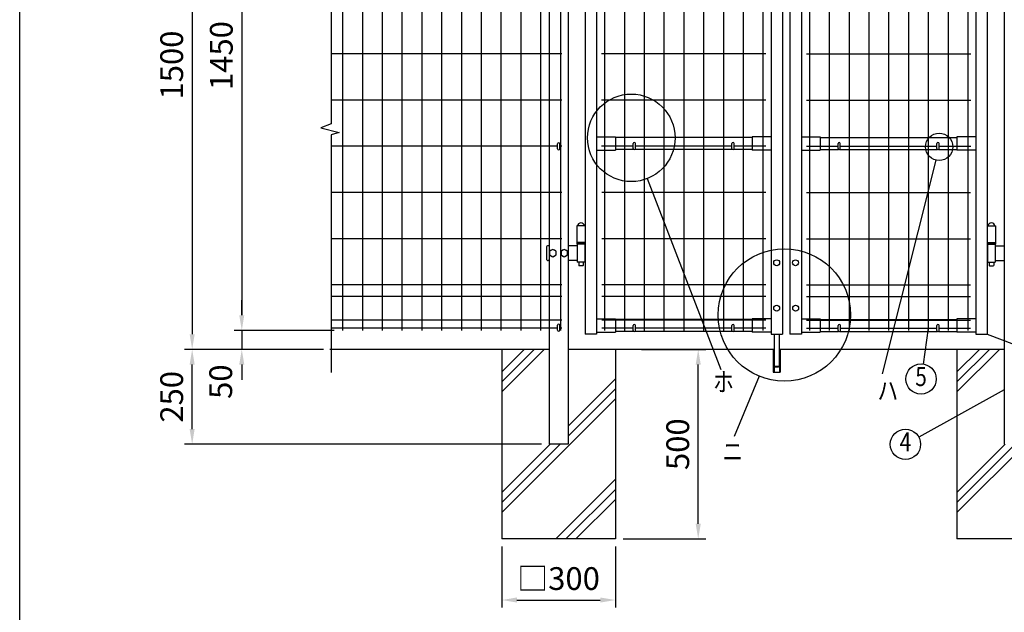
# Model space of a CAD drawing. Units: millimetres. Extents: x 155 to 7227, y 41 to 5172.
# Drawn here: x 155 to 2750, y 1998 to 3561 of the extents above; entities that cross this region are included whole.
import ezdxf
from ezdxf.enums import TextEntityAlignment as Align

# ---------------------------------------------------------------- set-up
doc = ezdxf.new("R2010")
doc.units = ezdxf.units.MM
doc.header["$LTSCALE"] = 200
doc.header["$PDMODE"] = 33
doc.header["$PDSIZE"] = 5
for name, color, linetype in [('MOJI', 6, 'Continuous'), ('SJC', 1, 'Continuous'), ('SUNPOU', 4, 'Continuous'), ('WAKU', 5, 'Continuous')]:
    doc.layers.add(name, color=color, linetype=linetype)
doc.styles.add('EXT08', font='ROMANS', dxfattribs={"width": 0.8, "bigfont": 'EXTFONT'})
doc.styles.get("Standard").update_dxf_attribs({"font": 'arial.ttf'})
doc.dimstyles.new('SJC', dxfattribs={"dimtxt": 0.18, "dimasz": 0.18, "dimexe": 0.18, "dimexo": 0.0625, "dimgap": 0.09, "dimtad": 0, "dimtih": 1, "dimtoh": 1, "dimdec": 4, "dimzin": 0, "dimdsep": 46, "dimtxsty": 'Standard', "dimcen": 0.09, "dimadec": 0, "dimazin": 0, "dimtfac": 1, "dimtdec": 4, "dimtofl": 0, "dimtmove": 0, "dimatfit": 3, "dimfxl": 1, "dimtolj": 1, "dimtzin": 0, "dimarcsym": 0})

# ---------------------------------------------------------------- blocks, each defined once
blk = doc.blocks.new('*D8')
at = {"layer": 'DEFPOINTS', "color": 0}
for p in [(1773.7, 2691.5), (1943.2, 2691.5), (1725.1, 2191.5)]:
    blk.add_point(p, dxfattribs=at)
at = {"layer": 'SUNPOU', "color": 0, "lineweight": -2}
for p, q in [((1793.7, 2691.5), (1963.2, 2691.5)), ((1943.2, 2231.5), (1943.2, 2651.5)), ((1745.1, 2191.5), (1963.2, 2191.5))]:
    blk.add_line(p, q, dxfattribs=at)
at = {"layer": 'SUNPOU', "color": 0}
for points in [[(1936.5, 2651.5), (1949.9, 2651.5), (1943.2, 2691.5)], [(1936.5, 2231.5), (1949.9, 2231.5), (1943.2, 2191.5)]]:
    blk.add_solid(points, dxfattribs=at)
at = {"layer": 'SUNPOU', "color": 0, "insert": (1889.2, 2441.5), "char_height": 60, "attachment_point": 5, "rotation": 90, "style": 'EXT08'}
blk.add_mtext('\\A1;500', dxfattribs=at)
blk = doc.blocks.new('*D16')
at = {"layer": 'DEFPOINTS', "color": 0}
for p in [(1003.9, 4191.5), (740, 2741.5), (1003.9, 2741.5)]:
    blk.add_point(p, dxfattribs=at)
at = {"layer": 'SUNPOU', "color": 0, "lineweight": -2}
for p, q in [((983.9, 4191.5), (720, 4191.5)), ((740, 4151.5), (740, 2781.5)), ((983.9, 2741.5), (720, 2741.5))]:
    blk.add_line(p, q, dxfattribs=at)
at = {"layer": 'SUNPOU', "color": 0}
for points in [[(733.3, 4151.5), (746.6, 4151.5), (740, 4191.5)], [(733.3, 2781.5), (746.6, 2781.5), (740, 2741.5)]]:
    blk.add_solid(points, dxfattribs=at)
at = {"layer": 'SUNPOU', "color": 0, "insert": (686, 3466.5), "char_height": 60, "attachment_point": 5, "rotation": 90, "style": 'EXT08'}
blk.add_mtext('\\A1;1450', dxfattribs=at)
blk = doc.blocks.new('*D17')
at = {"layer": 'DEFPOINTS', "color": 0}
for p in [(740, 2741.5), (740, 2691.5), (975.3, 2691.5)]:
    blk.add_point(p, dxfattribs=at)
at = {"layer": 'SUNPOU', "color": 0, "lineweight": -2}
for p, q in [((740, 2781.5), (740, 2821.5)), ((740, 2741.5), (740, 2691.5)), ((955.3, 2691.5), (720, 2691.5)), ((740, 2651.5), (740, 2611.5))]:
    blk.add_line(p, q, dxfattribs=at)
at = {"layer": 'SUNPOU', "color": 0}
for points in [[(733.3, 2781.5), (746.6, 2781.5), (740, 2741.5)], [(733.3, 2651.5), (746.6, 2651.5), (740, 2691.5)]]:
    blk.add_solid(points, dxfattribs=at)
at = {"layer": 'SUNPOU', "color": 0, "insert": (684.5, 2606.4), "char_height": 60, "attachment_point": 5, "rotation": 90, "style": 'EXT08'}
blk.add_mtext('\\A1;50', dxfattribs=at)
blk = doc.blocks.new('*D18')
at = {"layer": 'DEFPOINTS', "color": 0}
for p in [(1003.9, 4191.5), (609.2, 2691.5), (740, 2691.5)]:
    blk.add_point(p, dxfattribs=at)
at = {"layer": 'SUNPOU', "color": 0, "lineweight": -2}
for p, q in [((983.9, 4191.5), (589.2, 4191.5)), ((609.2, 4151.5), (609.2, 2731.5)), ((720, 2691.5), (589.2, 2691.5))]:
    blk.add_line(p, q, dxfattribs=at)
at = {"layer": 'SUNPOU', "color": 0}
for points in [[(602.5, 4151.5), (615.8, 4151.5), (609.2, 4191.5)], [(602.5, 2731.5), (615.8, 2731.5), (609.2, 2691.5)]]:
    blk.add_solid(points, dxfattribs=at)
at = {"layer": 'SUNPOU', "color": 0, "insert": (555.2, 3441.5), "char_height": 60, "attachment_point": 5, "rotation": 90, "style": 'EXT08'}
blk.add_mtext('\\A1;1500', dxfattribs=at)
blk = doc.blocks.new('*D39')
at = {"layer": 'DEFPOINTS', "color": 0}
for p in [(1425.1, 2191.5), (1725.1, 2191.5), (1725.1, 2030.5)]:
    blk.add_point(p, dxfattribs=at)
at = {"layer": 'SUNPOU', "color": 0, "lineweight": -2}
for p, q in [((1425.1, 2171.5), (1425.1, 2010.5)), ((1725.1, 2171.5), (1725.1, 2010.5)), ((1465.1, 2030.5), (1685.1, 2030.5))]:
    blk.add_line(p, q, dxfattribs=at)
at = {"layer": 'SUNPOU', "color": 0}
for points in [[(1465.1, 2037.2), (1465.1, 2023.9), (1425.1, 2030.5)], [(1685.1, 2037.2), (1685.1, 2023.9), (1725.1, 2030.5)]]:
    blk.add_solid(points, dxfattribs=at)
at = {"layer": 'SUNPOU', "color": 0, "insert": (1574.9, 2087.1), "char_height": 60, "attachment_point": 5, "style": 'EXT08'}
blk.add_mtext('\\A1;□300', dxfattribs=at)
blk = doc.blocks.new('*D40')
at = {"layer": 'DEFPOINTS', "color": 0}
for p in [(609.2, 2691.5), (975.3, 2691.5), (1550.1, 2441.5)]:
    blk.add_point(p, dxfattribs=at)
at = {"layer": 'SUNPOU', "color": 0, "lineweight": -2}
for p, q in [((955.3, 2691.5), (589.2, 2691.5)), ((609.2, 2481.5), (609.2, 2651.5)), ((1530.1, 2441.5), (589.2, 2441.5))]:
    blk.add_line(p, q, dxfattribs=at)
at = {"layer": 'SUNPOU', "color": 0}
for points in [[(602.5, 2651.5), (615.8, 2651.5), (609.2, 2691.5)], [(602.5, 2481.5), (615.8, 2481.5), (609.2, 2441.5)]]:
    blk.add_solid(points, dxfattribs=at)
at = {"layer": 'SUNPOU', "color": 0, "insert": (555.2, 2566.5), "char_height": 60, "attachment_point": 5, "rotation": 90, "style": 'EXT08'}
blk.add_mtext('\\A1;250', dxfattribs=at)

msp = doc.modelspace()

# ---------------------------------------------------------------- linework, layer by layer
at = {"layer": 'MOJI'}
for p, q in [((2569.507, 3190.692), (2428.127, 2627.117)), ((1808.225, 3141.888), (2002.712, 2638.634)), ((2549.459, 2747.585), (2536.167, 2653.021)), ((2705.059, 2731.985), (3012.716, 2613.376)), ((2103.584, 2620.974), (2037.706, 2461.819)), ((2750.059, 2584.515), (2524.472, 2460.482))]:
    msp.add_line(p, q, dxfattribs=at)
for centre, radius in [((1766.633, 3249.508), 115.377), ((2578.306, 3225.766), 36.161), ((2170.346, 2782.279), 174.559), ((2530.599, 2613.41), 40), ((2489.421, 2441.211), 40)]:
    msp.add_circle(centre, radius, dxfattribs=at)
at = {"layer": 'SJC'}
for p, q in [((1005.659, 4191.485), (1005.659, 2741.485)), ((1057.859, 4191.485), (1057.859, 2741.485)), ((1110.059, 4191.485), (1110.059, 2741.485)), ((1162.259, 4191.485), (1162.259, 2741.485)), ((1214.459, 4191.485), (1214.459, 2741.485)), ((1266.659, 4191.485), (1266.659, 2741.485)), ((1318.859, 4191.485), (1318.859, 2741.485)), ((1371.059, 4191.485), (1371.059, 2741.485)), ((1423.259, 4191.485), (1423.259, 2741.485)), ((1475.459, 4191.485), (1475.459, 2741.485)), ((1527.659, 4191.485), (1527.659, 2741.485)), ((1579.859, 4191.485), (1579.859, 2741.485)), ((1579.859, 4191.485), (1579.859, 3327.002)), ((1696.259, 4191.485), (1696.259, 2741.485)), ((1748.459, 4191.485), (1748.459, 2741.485)), ((1800.659, 4191.485), (1800.659, 2741.485)), ((1852.859, 4191.485), (1852.859, 2741.485)), ((1905.059, 4191.485), (1905.059, 2741.485)), ((1957.259, 4191.485), (1957.259, 2741.485)), ((2009.459, 4191.485), (2009.459, 2741.485)), ((2061.659, 4191.485), (2061.659, 2741.485)), ((2236.259, 4191.485), (2236.259, 2741.485)), ((2288.459, 4191.485), (2288.459, 2741.485)), ((2340.659, 4191.485), (2340.659, 2741.485)), ((2392.859, 4191.485), (2392.859, 2741.485)), ((2445.059, 4191.485), (2445.059, 2741.485)), ((2497.259, 4191.485), (2497.259, 2741.485)), ((2549.459, 4191.485), (2549.459, 2741.485)), ((2601.659, 4191.485), (2601.659, 2741.485)), ((2653.859, 4191.485), (2653.859, 2741.485)), ((1550.059, 4120.91), (1550.059, 2441.485)), ((1600.059, 4120.91), (1600.059, 2441.485)), ((1645.059, 4125.985), (1645.059, 2731.985)), ((1675.059, 4125.985), (1675.059, 2731.985)), ((2675.059, 4125.985), (2675.059, 2731.985)), ((2705.059, 4125.985), (2705.059, 2731.985)), ((2750.059, 4120.91), (2750.059, 2441.485)), ((2113.859, 3702.985), (2113.859, 2741.485)), ((2135.059, 3702.985), (2135.059, 2731.985)), ((2165.059, 3702.985), (2165.059, 2731.985)), ((2185.059, 3702.985), (2185.059, 2731.985)), ((2215.059, 3711.537), (2215.059, 2731.985)), ((1584.059, 3470.985), (975.253, 3470.985)), ((2121.259, 3470.985), (1688.459, 3470.985)), ((2228.859, 3470.985), (2661.659, 3470.985)), ((1584.059, 3349.085), (975.253, 3349.085)), ((2121.259, 3349.085), (1688.459, 3349.085)), ((2228.859, 3349.085), (2661.659, 3349.085)), ((1675.059, 3251.985), (1725.059, 3251.985)), ((1725.059, 3251.985), (1725.059, 3216.985)), ((2085.059, 3249.985), (1725.059, 3249.985)), ((2085.059, 3251.985), (2085.059, 3216.985)), ((2135.059, 3251.985), (2085.059, 3251.985)), ((2214.659, 3251.985), (2264.659, 3251.985)), ((2264.659, 3251.985), (2264.659, 3216.985)), ((2265.059, 3249.985), (2625.059, 3249.985)), ((2625.059, 3251.985), (2625.059, 3216.985)), ((2675.059, 3251.985), (2625.059, 3251.985)), ((1572.059, 3227.185), (975.253, 3227.185)), ((1584.059, 3227.185), (1578.059, 3227.185)), ((1772.059, 3227.185), (1688.459, 3227.185)), ((1773.401, 3218.985), (1725.059, 3218.985)), ((2033.401, 3218.985), (1776.718, 3218.985)), ((2032.059, 3227.185), (1778.059, 3227.185)), ((2085.059, 3218.985), (2036.718, 3218.985)), ((2121.259, 3227.185), (2038.059, 3227.185)), ((2228.459, 3227.185), (2312.059, 3227.185)), ((2228.859, 3227.185), (2312.059, 3227.185)), ((2264.659, 3218.985), (2313.001, 3218.985)), ((2316.318, 3218.985), (2573.401, 3218.985)), ((2318.059, 3227.185), (2572.059, 3227.185)), ((2318.059, 3227.185), (2572.059, 3227.185)), ((2576.718, 3218.985), (2625.059, 3218.985)), ((2578.059, 3227.185), (2661.659, 3227.185)), ((2578.059, 3227.185), (2661.659, 3227.185)), ((1675.059, 3216.985), (1725.059, 3216.985)), ((2135.059, 3216.985), (2085.059, 3216.985)), ((2214.659, 3216.985), (2264.659, 3216.985)), ((2675.059, 3216.985), (2625.059, 3216.985)), ((1584.059, 3105.285), (975.253, 3105.285)), ((2121.659, 3105.285), (1688.859, 3105.285)), ((2228.459, 3105.285), (2661.259, 3105.285)), ((1623.059, 3017.085), (1623.059, 2972.085)), ((1645.059, 3017.085), (1623.059, 3017.085)), ((2705.059, 3017.085), (2727.059, 3017.085)), ((2727.059, 3017.085), (2727.059, 2972.085)), ((1584.059, 2983.385), (975.253, 2983.385)), ((1645.059, 2973.585), (1623.059, 2973.585)), ((1645.059, 2972.085), (1623.059, 2972.085)), ((2121.659, 2983.385), (1688.859, 2983.385)), ((2228.459, 2983.385), (2661.259, 2983.385)), ((2705.059, 2973.585), (2727.059, 2973.585)), ((2705.059, 2972.085), (2727.059, 2972.085)), ((1584.059, 2861.485), (975.253, 2861.485)), ((2121.259, 2861.485), (1688.859, 2861.485)), ((2228.859, 2861.485), (2661.259, 2861.485)), ((1584.059, 2831.485), (975.253, 2831.485)), ((2121.259, 2831.485), (1688.859, 2831.485)), ((2228.859, 2831.485), (2661.259, 2831.485)), ((1584.059, 2768.485), (975.253, 2768.485)), ((1675.059, 2771.985), (1725.059, 2771.985)), ((2121.259, 2768.485), (1688.859, 2768.485)), ((1725.059, 2771.985), (1725.059, 2736.985)), ((2085.059, 2769.985), (1725.059, 2769.985)), ((2085.059, 2771.985), (2085.059, 2736.985)), ((2135.059, 2771.985), (2085.059, 2771.985)), ((2215.059, 2771.985), (2265.059, 2771.985)), ((2228.859, 2768.485), (2661.259, 2768.485)), ((2265.059, 2771.985), (2265.059, 2736.985)), ((2265.059, 2769.985), (2625.059, 2769.985)), ((2675.059, 2771.985), (2625.059, 2771.985)), ((2625.059, 2771.985), (2625.059, 2736.985)), ((1572.059, 2747.585), (975.253, 2747.585)), ((1584.059, 2747.585), (1578.059, 2747.585)), ((1675.059, 2731.985), (1645.059, 2731.985)), ((1675.059, 2736.985), (1725.059, 2736.985)), ((1772.059, 2747.585), (1688.859, 2747.585)), ((1773.401, 2738.985), (1725.059, 2738.985)), ((2033.401, 2738.985), (1776.718, 2738.985)), ((2032.059, 2747.585), (1778.059, 2747.585)), ((2085.059, 2738.985), (2036.718, 2738.985)), ((2121.259, 2747.585), (2038.059, 2747.585)), ((2135.059, 2736.985), (2085.059, 2736.985)), ((2135.059, 2731.985), (2165.059, 2731.985)), ((2215.059, 2731.985), (2185.059, 2731.985)), ((2215.059, 2736.985), (2265.059, 2736.985)), ((2228.859, 2747.585), (2312.059, 2747.585)), ((2265.059, 2738.985), (2313.401, 2738.985)), ((2316.718, 2738.985), (2573.401, 2738.985)), ((2318.059, 2747.585), (2572.059, 2747.585)), ((2576.718, 2738.985), (2625.059, 2738.985)), ((2578.059, 2747.585), (2661.259, 2747.585)), ((2675.059, 2736.985), (2625.059, 2736.985)), ((2675.059, 2731.985), (2705.059, 2731.985)), ((1550.059, 2691.485), (972.253, 2691.485)), ((1548.659, 2691.485), (973.853, 2691.485)), ((1425.059, 2691.485), (1425.059, 2191.485)), ((2143.059, 2691.485), (1600.059, 2691.485)), ((1725.059, 2691.485), (1725.059, 2191.485)), ((2141.059, 2691.468), (2141.059, 2631.468)), ((2748.659, 2691.485), (2157.059, 2691.485)), ((2159.059, 2691.468), (2159.059, 2631.468)), ((2625.059, 2691.485), (2625.059, 2191.485)), ((2141.059, 2631.468), (2159.059, 2631.468)), ((1600.059, 2441.485), (1550.059, 2441.485)), ((1725.059, 2191.485), (1425.059, 2191.485)), ((1725.059, 2191.485), (1425.059, 2191.485)), ((2925.059, 2191.485), (2625.059, 2191.485))]:
    msp.add_line(p, q, dxfattribs=at)
at = {"layer": 'SUNPOU'}
for p, q in [((975.253, 4201.767), (975.253, 3286.211)), ((975.253, 3257.442), (975.253, 2630.334)), ((1572.059, 3220.502), (1572.059, 3233.502)), ((1578.059, 3220.502), (1578.059, 3233.502)), ((1772.059, 3221.485), (1772.059, 3234.485)), ((1778.059, 3221.485), (1778.059, 3234.485)), ((2032.059, 3221.485), (2032.059, 3234.485)), ((2038.059, 3221.485), (2038.059, 3234.485)), ((2311.659, 3221.485), (2311.659, 3234.485)), ((2317.659, 3221.485), (2317.659, 3234.485)), ((2572.059, 3221.485), (2572.059, 3234.485)), ((2578.059, 3221.485), (2578.059, 3234.485)), ((1543.059, 2959.985), (1543.059, 2930.985)), ((1550.059, 2964.985), (1548.059, 2964.985)), ((1624.059, 2964.985), (1600.059, 2964.985)), ((1623.559, 2971.985), (1623.559, 2969.485)), ((1624.059, 2969.485), (1623.559, 2969.485)), ((1624.059, 2969.485), (1624.059, 2921.485)), ((1644.059, 2969.485), (1624.059, 2969.485)), ((1644.059, 2969.485), (1644.059, 2921.485)), ((1644.059, 2969.485), (1644.559, 2969.485)), ((1644.559, 2971.985), (1644.559, 2969.485)), ((2705.559, 2971.985), (2705.559, 2969.485)), ((2706.059, 2969.485), (2705.559, 2969.485)), ((2706.059, 2969.485), (2726.059, 2969.485)), ((2706.059, 2969.485), (2706.059, 2921.485)), ((2726.059, 2969.485), (2726.559, 2969.485)), ((2726.059, 2969.485), (2726.059, 2921.485)), ((2726.059, 2964.985), (2750.059, 2964.985)), ((2726.559, 2971.985), (2726.559, 2969.485)), ((1560.059, 2955.285), (1551.559, 2950.362)), ((1551.559, 2950.362), (1551.559, 2940.607)), ((1551.559, 2940.607), (1560.059, 2935.685)), ((1568.559, 2950.362), (1560.059, 2955.285)), ((1560.059, 2935.685), (1568.559, 2940.607)), ((1568.559, 2940.607), (1568.559, 2950.362)), ((1590.059, 2955.285), (1581.559, 2950.362)), ((1581.559, 2950.362), (1581.559, 2940.607)), ((1581.559, 2940.607), (1590.059, 2935.685)), ((1598.559, 2950.362), (1590.059, 2955.285)), ((1590.059, 2935.685), (1598.559, 2940.607)), ((1598.559, 2940.607), (1598.559, 2950.362)), ((1550.059, 2925.985), (1548.059, 2925.985)), ((1624.059, 2925.985), (1600.059, 2925.985)), ((1644.059, 2921.485), (1624.059, 2921.485)), ((1628.059, 2921.485), (1628.059, 2912.985)), ((1629.059, 2911.985), (1628.059, 2912.985)), ((1639.059, 2911.985), (1629.059, 2911.985)), ((1640.059, 2912.985), (1639.059, 2911.985)), ((1640.059, 2921.485), (1640.059, 2912.985)), ((2706.059, 2921.485), (2726.059, 2921.485)), ((2710.059, 2921.485), (2710.059, 2912.985)), ((2710.059, 2912.985), (2711.059, 2911.985)), ((2711.059, 2911.985), (2721.059, 2911.985)), ((2721.059, 2911.985), (2722.059, 2912.985)), ((2722.059, 2921.485), (2722.059, 2912.985)), ((2726.059, 2925.985), (2750.059, 2925.985)), ((1572.059, 2742.502), (1572.059, 2755.502)), ((1578.059, 2742.502), (1578.059, 2755.502)), ((1772.059, 2741.485), (1772.059, 2754.485)), ((1778.059, 2741.485), (1778.059, 2754.485)), ((2032.059, 2741.485), (2032.059, 2754.485)), ((2038.059, 2741.485), (2038.059, 2754.485)), ((2312.059, 2741.485), (2312.059, 2754.485)), ((2318.059, 2741.485), (2318.059, 2754.485)), ((2572.059, 2741.485), (2572.059, 2754.485)), ((2578.059, 2741.485), (2578.059, 2754.485)), ((2143.559, 2731.985), (2143.559, 2647.468)), ((2156.559, 2731.985), (2156.559, 2647.468)), ((1425.059, 2579.184), (1537.36, 2691.485)), ((1425.059, 2605.701), (1510.843, 2691.485)), ((1425.059, 2632.217), (1484.327, 2691.485)), ((2143.059, 2691.485), (2143.059, 2631.468)), ((2157.059, 2691.485), (2157.059, 2631.468)), ((2625.059, 2632.217), (2684.327, 2691.485)), ((2625.059, 2605.701), (2710.843, 2691.485)), ((2625.059, 2579.184), (2737.36, 2691.485)), ((2143.559, 2647.468), (2156.559, 2647.468)), ((2143.559, 2647.468), (2145.559, 2645.468)), ((2154.559, 2645.468), (2156.559, 2647.468)), ((2145.559, 2645.468), (2154.559, 2645.468)), ((1600.059, 2489.019), (1725.059, 2614.019)), ((1600.059, 2462.503), (1725.059, 2587.503)), ((1425.059, 2260.986), (1725.059, 2560.986)), ((2625.059, 2260.986), (2925.059, 2560.986)), ((1425.059, 2287.503), (1579.041, 2441.485)), ((1425.059, 2314.019), (1552.525, 2441.485)), ((2625.059, 2314.019), (2752.525, 2441.485)), ((2625.059, 2287.503), (2779.041, 2441.485)), ((1567.69, 2191.485), (1725.059, 2348.854)), ((1594.206, 2191.485), (1725.059, 2322.338)), ((1620.723, 2191.485), (1725.059, 2295.821))]:
    msp.add_line(p, q, dxfattribs=at)
msp.add_lwpolyline([(975.705, 3286.385), (948.462, 3275.912), (996.661, 3263.345), (975.253, 3257.442)], dxfattribs=at)
for centre in [(2150.059, 2920.085), (2199.659, 2920.085), (2150.059, 2800.085), (2200.059, 2800.085)]:
    msp.add_circle(centre, 7.75, dxfattribs=at)
for centre, radius, start, end in [((1575.059, 3233.502), 3, 0, 180), ((1575.059, 3220.502), 3, 180, 0), ((1775.059, 3234.485), 3, 0, 180), ((1775.059, 3221.485), 3, 180, 0), ((2035.059, 3234.485), 3, 0, 180), ((2035.059, 3221.485), 3, 180, 0), ((2314.659, 3234.485), 3, 0, 180), ((2314.659, 3221.485), 3, 180, 0), ((2575.059, 3234.485), 3, 0, 180), ((2575.059, 3221.485), 3, 180, 0), ((1634.059, 3015.585), 9.5, 9.08472, 170.91528), ((2716.059, 3015.585), 9.5, 9.08472, 170.91528), ((1548.059, 2959.985), 5, 90, 180), ((1560.059, 2945.485), 9, 160.811864, 199.188136), ((1560.059, 2945.485), 9, 100.514531, 139.637254), ((1560.059, 2945.485), 9, 220.362746, 259.485469), ((1560.059, 2945.485), 9, 40.362746, 79.485469), ((1560.059, 2945.485), 9, 280.514531, 319.637254), ((1560.059, 2945.485), 9, 340.811864, 19.188136), ((1590.059, 2945.485), 9, 160.811864, 199.188136), ((1590.059, 2945.485), 9, 100.514531, 139.637254), ((1590.059, 2945.485), 9, 220.362746, 259.485469), ((1590.059, 2945.485), 9, 40.362746, 79.485469), ((1590.059, 2945.485), 9, 280.514531, 319.637254), ((1590.059, 2945.485), 9, 340.811864, 19.188136), ((1548.059, 2930.985), 5, 180, 270), ((1575.059, 2755.502), 3, 0, 180), ((1775.059, 2754.485), 3, 0, 180), ((2035.059, 2754.485), 3, 0, 180), ((2315.059, 2754.485), 3, 0, 180), ((2575.059, 2754.485), 3, 0, 180), ((1575.059, 2742.502), 3, 180, 0), ((1775.059, 2741.485), 3, 180, 0), ((2035.059, 2741.485), 3, 180, 0), ((2315.059, 2741.485), 3, 180, 0), ((2575.059, 2741.485), 3, 180, 0)]:
    msp.add_arc(centre, radius, start, end, dxfattribs=at)
at = {"layer": 'WAKU'}
msp.add_line((154.525, 297.847), (154.525, 5171.916), dxfattribs=at)

# ---------------------------------------------------------------- texts
at = {"layer": 'MOJI', "style": 'EXT08', "width": 0.8}
for s, p in [('ホ', (1982.418, 2605.679)), ('ハ', (2415.653, 2582.602)), ('ニ', (2007.065, 2422.06))]:
    msp.add_text(s, height=50, dxfattribs=at).set_placement(p, align=Align.MIDDLE_LEFT)
for s, p in [('5', (2530.599, 2613.41)), ('4', (2489.421, 2441.211))]:
    msp.add_text(s, height=50, dxfattribs=at).set_placement(p, align=Align.MIDDLE)

# ---------------------------------------------------------------- dimensions: what is measured, and where the dimension line sits
at = {"layer": 'SUNPOU'}
for base, p1, p2, override, picture, middle in [((609.157, 2691.485), (1003.859, 4191.485), (739.957, 2691.485), {"dimscale": 20, "dimtxt": 3, "dimasz": 2, "dimexe": 1, "dimexo": 1, "dimgap": 1.2, "dimtad": 1, "dimtih": 0, "dimtoh": 0, "dimdec": 0, "dimzin": 8, "dimtxsty": 'EXT08', "dimtofl": 1, "dimtmove": 2}, '*D18', (555.157, 3441.485)), ((739.957, 2741.485), (1003.859, 4191.485), (1003.859, 2741.485), {"dimscale": 20, "dimtxt": 3, "dimasz": 2, "dimexe": 1, "dimexo": 1, "dimgap": 1.2, "dimtad": 1, "dimtih": 0, "dimtoh": 0, "dimdec": 2, "dimzin": 8, "dimtxsty": 'EXT08', "dimtofl": 1, "dimtmove": 2}, '*D16', (685.957, 3466.485)), ((609.157, 2691.485), (1550.059, 2441.485), (975.253, 2691.485), {"dimscale": 20, "dimtxt": 3, "dimasz": 2, "dimexe": 1, "dimexo": 1, "dimgap": 1.2, "dimtad": 1, "dimtih": 0, "dimtoh": 0, "dimdec": 2, "dimzin": 8, "dimtxsty": 'EXT08', "dimtofl": 1, "dimtmove": 2}, '*D40', (555.157, 2566.485)), ((1943.196, 2691.483), (1725.059, 2191.485), (1773.659, 2691.483), {"dimscale": 20, "dimtxt": 3, "dimasz": 2, "dimexe": 1, "dimexo": 1, "dimgap": 1.2, "dimtad": 1, "dimtih": 0, "dimtoh": 0, "dimdec": 2, "dimzin": 8, "dimtxsty": 'EXT08', "dimtofl": 1, "dimtmove": 2}, '*D8', (1889.196, 2441.484))]:
    dim = msp.add_linear_dim(base=base, p1=p1, p2=p2, angle=90, dimstyle='SJC', override=override, dxfattribs=at)
    dim.commit()
    dim.dimension.update_dxf_attribs({"geometry": picture, "text_midpoint": middle})
dim = msp.add_linear_dim(base=(739.957, 2691.485), p1=(739.957, 2741.485), p2=(975.253, 2691.485), angle=90, dimstyle='SJC', override={"dimscale": 20, "dimtxt": 3, "dimasz": 2, "dimexe": 1, "dimexo": 1, "dimgap": 1.2, "dimtad": 1, "dimtih": 0, "dimtoh": 0, "dimdec": 0, "dimzin": 8, "dimtxsty": 'EXT08', "dimtofl": 1, "dimtmove": 2}, dxfattribs=at)
dim.commit()
dim.dimension.update_dxf_attribs({"geometry": '*D17', "text_midpoint": (684.496, 2606.401), "dimtype": 160})
dim = msp.add_linear_dim(base=(1725.059, 2030.518), p1=(1425.059, 2191.485), p2=(1725.059, 2191.485), text='□<>', dimstyle='SJC', override={"dimscale": 20, "dimtxt": 3, "dimasz": 2, "dimexe": 1, "dimexo": 1, "dimgap": 1.2, "dimtad": 0, "dimtih": 0, "dimtoh": 0, "dimdec": 2, "dimzin": 8, "dimtxsty": 'EXT08', "dimtofl": 1, "dimtmove": 2, "dimtvp": 1}, dxfattribs=at)
dim.commit()
dim.dimension.update_dxf_attribs({"geometry": '*D39', "text_midpoint": (1574.853, 2087.056), "dimtype": 160})

doc.saveas('drawing.dxf')
